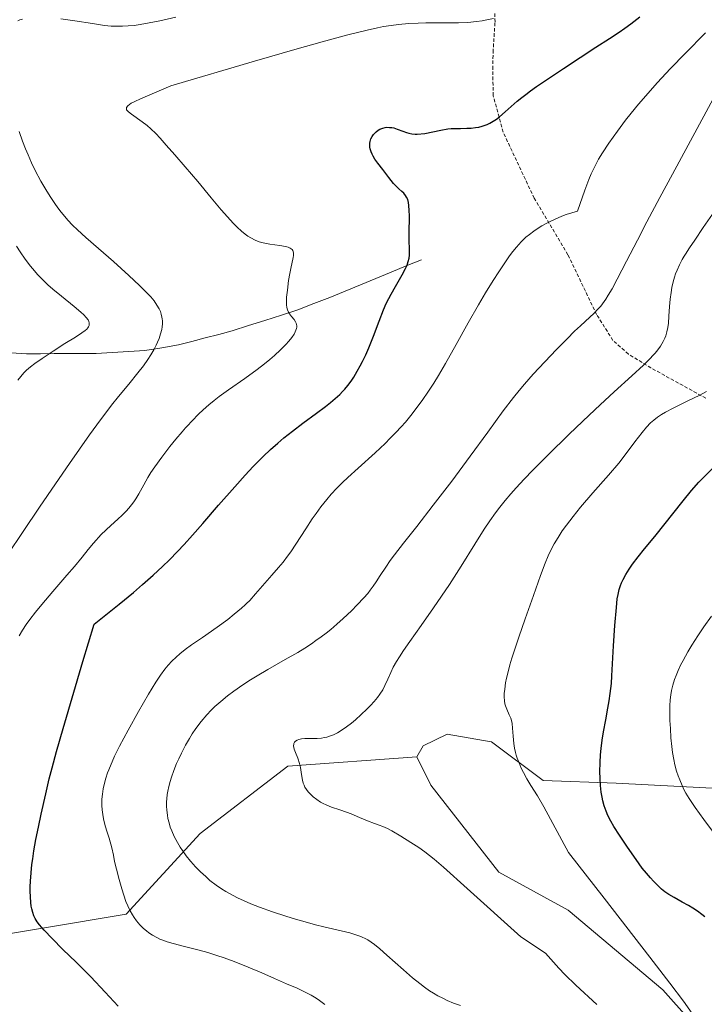
# Model space of a CAD drawing. Units: metres. Extents: x 635278 to 638749, y 4701986 to 4704366.
# Drawn here: x 636828 to 637024, y 4703259 to 4703543 of the extents above; entities that cross this region are included whole.
import ezdxf

# ---------------------------------------------------------------- set-up
doc = ezdxf.new("R2010")
doc.units = ezdxf.units.M
doc.header["$MEASUREMENT"] = 0
doc.linetypes.add('TRAZOSX2', pattern=[1.5, 1, -0.5])
for name, color, linetype, lineweight in [('Arbolado forestal CxS', 92, 'Continuous', 0), ('Corriente natural lineal', 142, 'Continuous', 13), ('Curva de nivel maestra', 36, 'Continuous', 30), ('Curva de nivel normal', 36, 'Continuous', 0), ('Matorral CxS', 135, 'Continuous', 0), ('Senda', 19, 'TRAZOSX2', 0)]:
    doc.layers.add(name, color=color, linetype=linetype, lineweight=lineweight)

# ---------------------------------------------------------------- blocks, each defined once
blk = doc.blocks.new('*U153')
at = {"layer": 'Arbolado forestal CxS', "color": 92, "linetype": 'Continuous', "lineweight": 0}
blk.add_polyline3d([(637034.1019, 4703320.9279, 659.7717), (636999.1165, 4703322.6833, 651.4415), (636978.1305, 4703323.4827, 646.0499), (636963.2735, 4703334.5879, 644.5087), (636963.1657, 4703334.6071, 644.4896), (636950.5163, 4703336.8433, 642.9354), (636943.5993, 4703333.5105, 642.2111), (636941.7633, 4703330.2913, 642.0603), (636904.6569, 4703327.6121, 640.0547), (636879.4733, 4703308.2425, 636.8905), (636858.1647, 4703284.9979, 630.0316), (636811.6741, 4703277.2497, 620.7501), (636811.6741, 4703277.2497, 620.7501), (636772.9319, 4703286.9363, 615.7533), (636751.6239, 4703300.4957, 612.4907), (636709.0081, 4703329.5533, 606.3038)], dxfattribs=at)
blk = doc.blocks.new('*U156')
at = {"layer": 'Arbolado forestal CxS', "color": 92, "linetype": 'Continuous', "lineweight": 0}
blk.add_polyline3d([(636709.0081, 4703329.5533, 606.3038), (636751.6239, 4703300.4957, 612.4907), (636772.9319, 4703286.9363, 615.7533), (636811.6741, 4703277.2497, 620.7501), (636858.1647, 4703284.9979, 630.0316), (636879.4733, 4703308.2425, 636.8905), (636904.6569, 4703327.6121, 640.0547), (636941.7633, 4703330.2913, 642.0603), (636945.7541, 4703322.1193, 642.1945), (636965.3619, 4703297.1409, 641.4581), (636985.2999, 4703286.1505, 642.4879), (637012.4877, 4703263.2481, 644.3743), (637020.3025, 4703254.5271, 644.722)], dxfattribs=at)
blk = doc.blocks.new('*U176')
at = {"layer": 'Curva de nivel normal', "color": 36, "linetype": 'Continuous', "lineweight": 0}
for points in [[(636872.47, 4703543.21, 615), (636867.86, 4703542.17, 615), (636864.78, 4703541.56, 615), (636862.17, 4703541.11, 615), (636860.47, 4703540.88, 615), (636858.72, 4703540.71, 615), (636857.1, 4703540.61, 615), (636855.74, 4703540.6, 615), (636853.89, 4703540.67, 615), (636851.92, 4703540.87, 615), (636848.46, 4703541.37, 615), (636843.4, 4703542.2, 615), (636839.37, 4703542.78, 615)], [(636828.38, 4703542.67, 615), (636827.59, 4703542.43, 615), (636827.01, 4703542.19, 615)], [(636827.34, 4703510.34, 615), (636828.35, 4703507.56, 615), (636829.22, 4703505.33, 615), (636829.95, 4703503.6, 615), (636830.97, 4703501.33, 615), (636832.03, 4703499.14, 615), (636833.65, 4703496.07, 615), (636835.32, 4703493.14, 615), (636836.48, 4703491.28, 615), (636837.63, 4703489.55, 615), (636838.48, 4703488.36, 615), (636839.47, 4703487.07, 615), (636840.48, 4703485.83, 615), (636841.4, 4703484.78, 615), (636842.71, 4703483.39, 615), (636844.13, 4703482, 615), (636846.54, 4703479.81, 615), (636850.22, 4703476.63, 615), (636854.52, 4703472.86, 615), (636858.9, 4703468.9, 615), (636862, 4703466.02, 615), (636863.75, 4703464.28, 615), (636865.24, 4703462.68, 615), (636866.17, 4703461.56, 615), (636867.02, 4703460.34, 615), (636867.65, 4703459.25, 615), (636867.99, 4703458.52, 615), (636868.26, 4703457.7, 615), (636868.46, 4703456.88, 615), (636868.54, 4703456.36, 615), (636868.58, 4703455.83, 615), (636868.58, 4703454.99, 615), (636868.51, 4703454.1, 615), (636868.38, 4703453.31, 615), (636868.07, 4703452.09, 615), (636867.61, 4703450.7, 615), (636867.2, 4703449.66, 615), (636866.8, 4703448.79, 615), (636866.13, 4703447.5, 615), (636865.29, 4703446.05, 615), (636864.44, 4703444.73, 615), (636863.12, 4703442.84, 615), (636861.55, 4703440.81, 615), (636858.89, 4703437.57, 615), (636855.96, 4703434.04, 615), (636853.97, 4703431.56, 615), (636852.28, 4703429.38, 615), (636850.74, 4703427.3, 615), (636847.65, 4703422.98, 615), (636841.9, 4703414.79, 615), (636837.81, 4703408.94, 615), (636833.19, 4703402.19, 615), (636805.36, 4703360.76, 615)]]:
    blk.add_polyline3d(points, dxfattribs=at)
blk = doc.blocks.new('*U180')
at = {"layer": 'Curva de nivel normal', "color": 36, "linetype": 'Continuous', "lineweight": 0}
blk.add_polyline3d([(636915.33, 4703259.01, 630), (636913.81, 4703260.12, 630), (636912.78, 4703260.81, 630), (636911.41, 4703261.65, 630), (636910.4, 4703262.22, 630), (636909.31, 4703262.76, 630), (636907.31, 4703263.68, 630), (636904.27, 4703264.99, 630), (636900.85, 4703266.48, 630), (636897.19, 4703268.08, 630), (636893.24, 4703269.77, 630), (636889.27, 4703271.36, 630), (636886.34, 4703272.46, 630), (636884.28, 4703273.15, 630), (636881.61, 4703273.96, 630), (636879.14, 4703274.64, 630), (636874.96, 4703275.69, 630), (636871.7, 4703276.53, 630), (636869.92, 4703277.06, 630), (636868.68, 4703277.5, 630), (636867.89, 4703277.83, 630), (636866.94, 4703278.28, 630), (636865.71, 4703278.97, 630), (636864.66, 4703279.67, 630), (636863.97, 4703280.19, 630), (636863.17, 4703280.89, 630), (636862.13, 4703281.95, 630), (636861.16, 4703283.11, 630), (636860.5, 4703284.01, 630), (636860, 4703284.79, 630), (636859.32, 4703286, 630), (636858.64, 4703287.39, 630), (636858.11, 4703288.67, 630), (636857.46, 4703290.48, 630), (636856.89, 4703292.3, 630), (636856.16, 4703294.98, 630), (636855.38, 4703297.98, 630), (636854.84, 4703300.21, 630), (636854.47, 4703302, 630), (636854, 4703304.12, 630), (636853.24, 4703306.85, 630), (636852.52, 4703309.22, 630), (636852.07, 4703310.84, 630), (636851.68, 4703312.47, 630), (636851.45, 4703313.67, 630), (636851.27, 4703315.02, 630), (636851.17, 4703316.26, 630), (636851.15, 4703317.1, 630), (636851.18, 4703318.14, 630), (636851.31, 4703319.59, 630), (636851.54, 4703321.06, 630), (636851.82, 4703322.36, 630), (636852.33, 4703324.19, 630), (636852.83, 4703325.68, 630), (636853.15, 4703326.55, 630), (636854.83, 4703330.5, 630), (636856.26, 4703333.34, 630), (636858.69, 4703337.94, 630), (636861.72, 4703343.39, 630), (636864.6, 4703348.38, 630), (636866.71, 4703351.84, 630), (636868.02, 4703353.81, 630), (636869.3, 4703355.54, 630), (636870.24, 4703356.69, 630), (636871.34, 4703357.89, 630), (636872.5, 4703359.02, 630), (636873.57, 4703359.94, 630), (636875.17, 4703361.2, 630), (636876.97, 4703362.5, 630), (636880.1, 4703364.66, 630), (636884.36, 4703367.63, 630), (636887.42, 4703369.88, 630), (636889.26, 4703371.34, 630), (636891.31, 4703373.07, 630), (636892.43, 4703374.07, 630), (636892.77, 4703374.4, 630), (636893.7, 4703375.35, 630), (636895.4, 4703377.2, 630), (636900.09, 4703382.61, 630), (636902.01, 4703384.83, 630), (636903.29, 4703386.39, 630), (636904.56, 4703388.06, 630), (636905.5, 4703389.35, 630), (636906.98, 4703391.55, 630), (636909.84, 4703395.94, 630), (636911.7, 4703398.78, 630), (636912.78, 4703400.37, 630), (636914.16, 4703402.25, 630), (636915.87, 4703404.41, 630), (636917.16, 4703405.92, 630), (636918.73, 4703407.61, 630), (636920.39, 4703409.28, 630), (636921.94, 4703410.76, 630), (636924.88, 4703413.43, 630), (636929.74, 4703417.82, 630), (636932.63, 4703420.52, 630), (636934.14, 4703422, 630), (636935.74, 4703423.65, 630), (636937.23, 4703425.28, 630), (636938.46, 4703426.68, 630), (636940.04, 4703428.6, 630), (636941.56, 4703430.56, 630), (636943.48, 4703433.18, 630), (636944.91, 4703435.26, 630), (636946.62, 4703437.88, 630), (636947.97, 4703440.06, 630), (636950, 4703443.54, 630), (636953.06, 4703449, 630), (636956.55, 4703455.27, 630), (636959.46, 4703460.38, 630), (636961.55, 4703463.89, 630), (636963.75, 4703467.46, 630), (636965.34, 4703469.97, 630), (636967.04, 4703472.52, 630), (636968.45, 4703474.54, 630), (636969.33, 4703475.73, 630), (636970.39, 4703477.01, 630), (636971.81, 4703478.57, 630), (636973.16, 4703479.87, 630), (636974.14, 4703480.69, 630), (636975.37, 4703481.6, 630), (636976.67, 4703482.48, 630), (636977.7, 4703483.12, 630), (636979, 4703483.87, 630), (636980.07, 4703484.43, 630), (636981.53, 4703485.11, 630), (636983.51, 4703485.94, 630), (636984.76, 4703486.4, 630), (636987.98, 4703487.38, 630), (636990.11, 4703493.46, 630), (636991.25, 4703496.54, 630), (636991.94, 4703498.15, 630), (636992.95, 4703500.24, 630), (636994.06, 4703502.32, 630), (636995.15, 4703504.15, 630), (636997.01, 4703506.97, 630), (636999.47, 4703510.43, 630), (637001.81, 4703513.54, 630), (637003.46, 4703515.64, 630), (637005.55, 4703518.19, 630), (637008.29, 4703521.4, 630), (637010.92, 4703524.33, 630), (637014.74, 4703528.42, 630), (637018.93, 4703532.77, 630), (637024.84, 4703538.75, 630)], dxfattribs=at)
blk = doc.blocks.new('*U186')
at = {"layer": 'Curva de nivel normal', "color": 36, "linetype": 'Continuous', "lineweight": 0}
blk.add_polyline3d([(636827.34, 4703365.18, 620), (636828.34, 4703366.76, 620), (636829.42, 4703368.38, 620), (636830.46, 4703369.82, 620), (636832.06, 4703371.91, 620), (636833.89, 4703374.16, 620), (636837.08, 4703377.93, 620), (636841.09, 4703382.56, 620), (636843.28, 4703385.12, 620), (636845.47, 4703387.77, 620), (636847.27, 4703390, 620), (636848.74, 4703391.79, 620), (636850.98, 4703394.31, 620), (636853.72, 4703396.87, 620), (636855.77, 4703398.74, 620), (636857.02, 4703399.92, 620), (636858.16, 4703401.06, 620), (636858.92, 4703401.88, 620), (636859.7, 4703402.81, 620), (636860.4, 4703403.73, 620), (636860.96, 4703404.55, 620), (636861.83, 4703406.01, 620), (636863.22, 4703408.58, 620), (636864.44, 4703410.75, 620), (636865.3, 4703412.16, 620), (636866.38, 4703413.76, 620), (636868.4, 4703416.55, 620), (636870.74, 4703419.6, 620), (636872.48, 4703421.75, 620), (636874.24, 4703423.85, 620), (636875.27, 4703425.03, 620), (636875.71, 4703425.52, 620), (636877.12, 4703427.02, 620), (636879, 4703428.93, 620), (636880.35, 4703430.21, 620), (636881.92, 4703431.59, 620), (636883.51, 4703432.89, 620), (636884.95, 4703433.99, 620), (636887.61, 4703435.91, 620), (636892.26, 4703439.18, 620), (636895.88, 4703441.82, 620), (636897.94, 4703443.4, 620), (636899.51, 4703444.7, 620), (636900.81, 4703445.84, 620), (636902.54, 4703447.46, 620), (636904.08, 4703449.02, 620), (636904.97, 4703450.01, 620), (636905.79, 4703451.05, 620), (636906.44, 4703452, 620), (636906.79, 4703452.63, 620), (636907, 4703453.09, 620), (636907.17, 4703453.65, 620), (636907.24, 4703454, 620), (636907.24, 4703454.4, 620), (636907.19, 4703454.8, 620), (636907.09, 4703455.12, 620), (636906.86, 4703455.57, 620), (636906.44, 4703456.16, 620), (636905.71, 4703457.06, 620), (636905.16, 4703457.81, 620), (636904.87, 4703458.33, 620), (636904.6, 4703458.98, 620), (636904.4, 4703459.7, 620), (636904.3, 4703460.38, 620), (636904.26, 4703461.42, 620), (636904.3, 4703462.61, 620), (636904.52, 4703464.66, 620), (636904.89, 4703467.45, 620), (636905.21, 4703469.45, 620), (636905.48, 4703470.84, 620), (636906.22, 4703474.07, 620), (636906.3, 4703474.66, 620), (636906.29, 4703475.26, 620), (636906.2, 4703475.74, 620), (636906.07, 4703476.04, 620), (636905.86, 4703476.33, 620), (636905.58, 4703476.59, 620), (636905.3, 4703476.77, 620), (636904.71, 4703477.03, 620), (636903.99, 4703477.23, 620), (636902.4, 4703477.5, 620), (636899.44, 4703477.9, 620), (636897.53, 4703478.25, 620), (636896.45, 4703478.56, 620), (636895.23, 4703479.05, 620), (636894.01, 4703479.67, 620), (636893.13, 4703480.22, 620), (636892.41, 4703480.75, 620), (636891.31, 4703481.65, 620), (636890.06, 4703482.8, 620), (636888.92, 4703483.95, 620), (636887.26, 4703485.74, 620), (636885.51, 4703487.75, 620), (636882.63, 4703491.2, 620), (636878.75, 4703495.89, 620), (636875.14, 4703500.18, 620), (636872.15, 4703503.61, 620), (636869.71, 4703506.43, 620), (636867.97, 4703508.45, 620), (636866.71, 4703509.77, 620), (636865.29, 4703511.09, 620), (636864.17, 4703512.04, 620), (636862.78, 4703513.09, 620), (636859.66, 4703515.29, 620), (636858.85, 4703515.94, 620), (636858.44, 4703516.37, 620), (636858.28, 4703516.6, 620), (636858.24, 4703516.71, 620), (636858.21, 4703517.03, 620), (636858.24, 4703517.26, 620), (636858.61, 4703517.74, 620), (636859.08, 4703518.14, 620), (636859.61, 4703518.46, 620), (636860.61, 4703518.97, 620), (636862.27, 4703519.73, 620), (636871.05, 4703523.42, 620), (636895.09, 4703530.53, 620), (636907.31, 4703534.09, 620), (636914.57, 4703536.14, 620), (636921.91, 4703538.13, 620), (636927.46, 4703539.53, 620), (636930.41, 4703540.2, 620), (636932.21, 4703540.54, 620), (636934.34, 4703540.88, 620), (636936.48, 4703541.14, 620), (636939.44, 4703541.4, 620), (636942.19, 4703541.55, 620), (636944.37, 4703541.59, 620), (636947.52, 4703541.59, 620), (636951.27, 4703541.57, 620), (636953.79, 4703541.6, 620), (636956.42, 4703541.72, 620), (636958.89, 4703541.96, 620), (636960.58, 4703542.19, 620), (636961.9, 4703542.44, 620), (636963.78, 4703542.89, 620)], dxfattribs=at)
blk = doc.blocks.new('*U190')
at = {"layer": 'Curva de nivel normal', "color": 36, "linetype": 'Continuous', "lineweight": 0}
blk.add_polyline3d([(636826.99, 4703438.75, 610), (636827.85, 4703439.84, 610), (636828.72, 4703440.81, 610), (636829.51, 4703441.58, 610), (636830.64, 4703442.56, 610), (636831.87, 4703443.52, 610), (636834.01, 4703445, 610), (636837.17, 4703447.1, 610), (636840.55, 4703449.26, 610), (636843.57, 4703451.14, 610), (636845.45, 4703452.35, 610), (636846.34, 4703452.99, 610), (636846.85, 4703453.45, 610), (636847.12, 4703453.76, 610), (636847.34, 4703454.11, 610), (636847.5, 4703454.47, 610), (636847.55, 4703454.73, 610), (636847.56, 4703455.04, 610), (636847.53, 4703455.28, 610), (636847.44, 4703455.58, 610), (636847.19, 4703456.06, 610), (636846.68, 4703456.78, 610), (636845.97, 4703457.56, 610), (636845.15, 4703458.33, 610), (636843.23, 4703459.93, 610), (636839.56, 4703462.9, 610), (636837.1, 4703464.94, 610), (636835.67, 4703466.21, 610), (636834.09, 4703467.73, 610), (636832.69, 4703469.18, 610), (636831.76, 4703470.21, 610), (636830.64, 4703471.55, 610), (636829.13, 4703473.55, 610), (636827.64, 4703475.69, 610), (636826.59, 4703477.34, 610)], dxfattribs=at)
blk = doc.blocks.new('*U192')
at = {"layer": 'Curva de nivel normal', "color": 36, "linetype": 'Continuous', "lineweight": 0}
blk.add_polyline3d([(636993.53, 4703258.99, 640), (636987.54, 4703264.58, 640), (636984.37, 4703267.69, 640), (636982.63, 4703269.48, 640), (636978.77, 4703273.74, 640), (636971.71, 4703278.47, 640), (636956.29, 4703292.42, 640), (636949.45, 4703298.51, 640), (636946.75, 4703300.85, 640), (636945.44, 4703301.93, 640), (636944.09, 4703302.97, 640), (636942.38, 4703304.19, 640), (636940.06, 4703305.69, 640), (636937.2, 4703307.45, 640), (636934.62, 4703308.96, 640), (636933.28, 4703309.67, 640), (636931.94, 4703310.28, 640), (636930.95, 4703310.67, 640), (636929.58, 4703311.13, 640), (636927.58, 4703311.86, 640), (636925.23, 4703312.86, 640), (636922.89, 4703313.88, 640), (636921.49, 4703314.42, 640), (636919.63, 4703315.05, 640), (636917.26, 4703315.83, 640), (636915.65, 4703316.45, 640), (636914.81, 4703316.86, 640), (636914.06, 4703317.3, 640), (636912.97, 4703318.05, 640), (636911.96, 4703318.83, 640), (636911.29, 4703319.45, 640), (636910.51, 4703320.26, 640), (636909.99, 4703320.91, 640), (636909.58, 4703321.59, 640), (636909.32, 4703322.11, 640), (636909.09, 4703322.76, 640), (636908.86, 4703323.62, 640), (636908.58, 4703325.2, 640), (636908.26, 4703327.23, 640), (636908.01, 4703328.42, 640), (636907.55, 4703329.88, 640), (636906.86, 4703331.6, 640), (636906.51, 4703332.54, 640), (636906.38, 4703333.02, 640), (636906.33, 4703333.51, 640), (636906.35, 4703333.94, 640), (636906.42, 4703334.19, 640), (636906.57, 4703334.48, 640), (636906.88, 4703334.83, 640), (636907.3, 4703335.11, 640), (636907.78, 4703335.3, 640), (636908.57, 4703335.47, 640), (636909.56, 4703335.54, 640), (636911.26, 4703335.56, 640), (636913.1, 4703335.59, 640), (636914.31, 4703335.69, 640), (636915.22, 4703335.83, 640), (636915.84, 4703335.98, 640), (636916.63, 4703336.23, 640), (636917.76, 4703336.68, 640), (636918.93, 4703337.26, 640), (636920, 4703337.9, 640), (636921.56, 4703338.96, 640), (636922.94, 4703339.99, 640), (636924.11, 4703340.96, 640), (636925.8, 4703342.47, 640), (636927.43, 4703344.03, 640), (636928.46, 4703345.09, 640), (636929.51, 4703346.27, 640), (636930.43, 4703347.4, 640), (636931.13, 4703348.34, 640), (636931.94, 4703349.6, 640), (636932.6, 4703350.84, 640), (636933.42, 4703352.66, 640), (636934.26, 4703354.59, 640), (636935, 4703356.08, 640), (636935.94, 4703357.75, 640), (636936.78, 4703359.13, 640), (636937.95, 4703360.91, 640), (636939.72, 4703363.49, 640), (636942.98, 4703368.11, 640), (636946.56, 4703373.22, 640), (636948.9, 4703376.6, 640), (636951.12, 4703379.93, 640), (636954.53, 4703385.24, 640), (636958.46, 4703391.56, 640), (636961.14, 4703395.82, 640), (636962.77, 4703398.27, 640), (636964.41, 4703400.57, 640), (636965.66, 4703402.22, 640), (636967.19, 4703404.12, 640), (636968.81, 4703406.04, 640), (636970.35, 4703407.76, 640), (636972.61, 4703410.22, 640), (636975.12, 4703412.83, 640), (636979.41, 4703417.13, 640), (636985.56, 4703423.17, 640), (636991.3, 4703428.69, 640), (636994.47, 4703431.67, 640), (636998.54, 4703435.4, 640), (637003.64, 4703439.99, 640), (637006.95, 4703443.03, 640), (637008.25, 4703444.29, 640), (637010.29, 4703446.47, 640), (637011.13, 4703447.46, 640), (637011.87, 4703448.53, 640), (637012.63, 4703449.82, 640), (637013.1, 4703450.79, 640), (637013.37, 4703451.51, 640), (637013.69, 4703452.62, 640), (637013.95, 4703453.89, 640), (637014.11, 4703455.1, 640), (637014.28, 4703457.15, 640), (637014.47, 4703459.96, 640), (637014.65, 4703462.02, 640), (637014.91, 4703464.02, 640), (637015.15, 4703465.44, 640), (637015.5, 4703467, 640), (637015.89, 4703468.39, 640), (637016.2, 4703469.3, 640), (637016.63, 4703470.41, 640), (637017.32, 4703471.94, 640), (637018.11, 4703473.47, 640), (637018.68, 4703474.47, 640), (637019.02, 4703475.03, 640), (637020.18, 4703476.84, 640), (637021.68, 4703479.07, 640), (637024.17, 4703482.66, 640), (637026.8, 4703486.48, 640)], dxfattribs=at)
blk = doc.blocks.new('*U195')
at = {"layer": 'Curva de nivel normal', "color": 36, "linetype": 'Continuous', "lineweight": 0}
blk.add_polyline3d([(636954.28, 4703258.71, 635), (636952.34, 4703259.43, 635), (636950.5, 4703260.2, 635), (636949.23, 4703260.8, 635), (636947.84, 4703261.52, 635), (636946.52, 4703262.28, 635), (636945.43, 4703262.97, 635), (636943.99, 4703263.97, 635), (636942.6, 4703265.02, 635), (636940.54, 4703266.73, 635), (636937.92, 4703269, 635), (636933.14, 4703273.17, 635), (636931.09, 4703275.01, 635), (636929.62, 4703276.26, 635), (636928.66, 4703276.97, 635), (636927.68, 4703277.6, 635), (636926.92, 4703278.02, 635), (636926.06, 4703278.43, 635), (636925.36, 4703278.71, 635), (636922.45, 4703279.62, 635), (636915.03, 4703281.37, 635), (636912.59, 4703281.97, 635), (636910.3, 4703282.59, 635), (636906.91, 4703283.57, 635), (636904.12, 4703284.44, 635), (636900.26, 4703285.73, 635), (636896.47, 4703287.07, 635), (636894.06, 4703288, 635), (636891.9, 4703288.91, 635), (636890.41, 4703289.59, 635), (636888.74, 4703290.44, 635), (636886.85, 4703291.51, 635), (636885.55, 4703292.32, 635), (636884.03, 4703293.39, 635), (636882.27, 4703294.75, 635), (636881.03, 4703295.81, 635), (636879.55, 4703297.19, 635), (636878.01, 4703298.76, 635), (636877.52, 4703299.27, 635), (636876.67, 4703300.26, 635), (636875.42, 4703301.84, 635), (636874.34, 4703303.31, 635), (636873.67, 4703304.32, 635), (636872.92, 4703305.61, 635), (636871.99, 4703307.38, 635), (636871.27, 4703309, 635), (636870.86, 4703310.09, 635), (636870.49, 4703311.33, 635), (636870.18, 4703312.55, 635), (636870.01, 4703313.52, 635), (636869.84, 4703314.98, 635), (636869.78, 4703316.12, 635), (636869.79, 4703317.31, 635), (636869.85, 4703318.24, 635), (636869.98, 4703319.42, 635), (636870.14, 4703320.4, 635), (636870.43, 4703321.76, 635), (636870.81, 4703323.19, 635), (636871.21, 4703324.47, 635), (636871.89, 4703326.41, 635), (636872.67, 4703328.37, 635), (636873.27, 4703329.72, 635), (636874.07, 4703331.39, 635), (636875.25, 4703333.63, 635), (636876.38, 4703335.6, 635), (636877.18, 4703336.89, 635), (636878.22, 4703338.42, 635), (636879.76, 4703340.44, 635), (636881.39, 4703342.37, 635), (636882.64, 4703343.71, 635), (636883.7, 4703344.75, 635), (636885.37, 4703346.24, 635), (636887.31, 4703347.84, 635), (636889.12, 4703349.2, 635), (636891.72, 4703351.01, 635), (636893.95, 4703352.47, 635), (636895.8, 4703353.61, 635), (636898.95, 4703355.46, 635), (636903.93, 4703358.31, 635), (636907.5, 4703360.38, 635), (636909.54, 4703361.62, 635), (636911.43, 4703362.84, 635), (636912.76, 4703363.75, 635), (636914.24, 4703364.83, 635), (636915.72, 4703365.95, 635), (636917.01, 4703366.99, 635), (636918.79, 4703368.48, 635), (636920.59, 4703370.09, 635), (636922.93, 4703372.3, 635), (636924.63, 4703374.02, 635), (636926.51, 4703376.05, 635), (636927.63, 4703377.34, 635), (636928.34, 4703378.24, 635), (636929.24, 4703379.44, 635), (636930.05, 4703380.64, 635), (636931.24, 4703382.5, 635), (636932.81, 4703384.94, 635), (636934.11, 4703386.85, 635), (636935.3, 4703388.46, 635), (636937.91, 4703391.83, 635), (636941.72, 4703396.65, 635), (636946.49, 4703402.75, 635), (636951.81, 4703409.7, 635), (636957.13, 4703416.87, 635), (636962.18, 4703423.8, 635), (636966.64, 4703429.87, 635), (636969.58, 4703433.73, 635), (636971.19, 4703435.76, 635), (636972.73, 4703437.59, 635), (636975.25, 4703440.42, 635), (636978.62, 4703444.03, 635), (636981.95, 4703447.53, 635), (636984.96, 4703450.66, 635), (636987.11, 4703452.81, 635), (636988.82, 4703454.41, 635), (636991.53, 4703456.86, 635), (636992.67, 4703457.91, 635), (636993.87, 4703459.14, 635), (636994.65, 4703460.03, 635), (636996.13, 4703462.08, 635), (636996.82, 4703463.18, 635), (636997.92, 4703465.03, 635), (636999.43, 4703467.82, 635), (637002.1, 4703472.97, 635), (637005.2, 4703479.07, 635), (637007.9, 4703484.33, 635), (637011.63, 4703491.36, 635), (637015.27, 4703498.07, 635), (637027.58, 4703520.74, 635)], dxfattribs=at)
blk = doc.blocks.new('*U202')
at = {"layer": 'Curva de nivel normal', "color": 36, "linetype": 'Continuous', "lineweight": 0}
blk.add_polyline3d([(637026.78, 4703308.91, 655), (637024.28, 4703312.24, 655), (637021.82, 4703315.68, 655), (637020.05, 4703318.34, 655), (637019.15, 4703319.81, 655), (637018.65, 4703320.75, 655), (637018.04, 4703322.07, 655), (637017.37, 4703323.66, 655), (637016.94, 4703324.8, 655), (637016.49, 4703326.2, 655), (637015.99, 4703328.03, 655), (637015.67, 4703329.52, 655), (637015.34, 4703331.53, 655), (637015.11, 4703333.26, 655), (637014.86, 4703335.81, 655), (637014.68, 4703338.47, 655), (637014.58, 4703340.72, 655), (637014.54, 4703343.43, 655), (637014.56, 4703345.01, 655), (637014.67, 4703346.68, 655), (637014.83, 4703348.19, 655), (637015.03, 4703349.36, 655), (637015.42, 4703350.97, 655), (637015.91, 4703352.59, 655), (637016.33, 4703353.75, 655), (637016.93, 4703355.19, 655), (637017.63, 4703356.69, 655), (637018.35, 4703358.08, 655), (637019.7, 4703360.49, 655), (637020.89, 4703362.46, 655), (637022.58, 4703365.11, 655), (637024.34, 4703367.73, 655), (637026.49, 4703370.77, 655)], dxfattribs=at)
blk = doc.blocks.new('*U204')
at = {"layer": 'Curva de nivel normal', "color": 36, "linetype": 'Continuous', "lineweight": 0}
blk.add_polyline3d([(637021, 4703256.46, 645), (637018.44, 4703259.93, 645), (637014.52, 4703265.14, 645), (637008.79, 4703272.63, 645), (636995.63, 4703289.65, 645), (636985.37, 4703302.81, 645), (636978.26, 4703315.92, 645), (636976.43, 4703319.07, 645), (636974.58, 4703322.09, 645), (636973.45, 4703324, 645), (636972.46, 4703325.8, 645), (636971.82, 4703327.09, 645), (636971.18, 4703328.54, 645), (636970.65, 4703329.91, 645), (636970.36, 4703330.76, 645), (636970.14, 4703331.56, 645), (636969.88, 4703332.76, 645), (636969.67, 4703334.16, 645), (636969.48, 4703336.26, 645), (636969.3, 4703338.56, 645), (636969.14, 4703339.87, 645), (636968.97, 4703340.74, 645), (636968.77, 4703341.41, 645), (636968.35, 4703342.43, 645), (636967.63, 4703343.98, 645), (636967.23, 4703344.97, 645), (636967.07, 4703345.59, 645), (636966.94, 4703346.45, 645), (636966.88, 4703347.58, 645), (636966.9, 4703348.51, 645), (636967.03, 4703349.82, 645), (636967.3, 4703351.57, 645), (636967.57, 4703352.98, 645), (636968, 4703354.8, 645), (636968.54, 4703356.79, 645), (636969.1, 4703358.72, 645), (636970.01, 4703361.61, 645), (636971.08, 4703364.78, 645), (636972.92, 4703370, 645), (636975.34, 4703376.78, 645), (636977.38, 4703382.53, 645), (636978.67, 4703386.06, 645), (636979.53, 4703388.13, 645), (636980.49, 4703390.15, 645), (636981.31, 4703391.65, 645), (636982.38, 4703393.44, 645), (636983.61, 4703395.32, 645), (636984.85, 4703397.03, 645), (636986.74, 4703399.52, 645), (636988.87, 4703402.14, 645), (636992.43, 4703406.29, 645), (636996.87, 4703411.39, 645), (636999.82, 4703414.87, 645), (637001.7, 4703417.25, 645), (637004.5, 4703420.96, 645), (637006.58, 4703423.69, 645), (637007.81, 4703425.17, 645), (637009, 4703426.44, 645), (637009.89, 4703427.26, 645), (637010.98, 4703428.11, 645), (637012.13, 4703428.9, 645), (637013.25, 4703429.55, 645), (637015.51, 4703430.71, 645), (637019.75, 4703432.74, 645), (637023.17, 4703434.44, 645), (637025.11, 4703435.47, 645)], dxfattribs=at)
blk = doc.blocks.new('*U212')
at = {"layer": 'Curva de nivel maestra', "color": 36, "linetype": 'Continuous', "lineweight": 30}
blk.add_polyline3d([(636855.9, 4703258.52, 625), (636852.15, 4703262.56, 625), (636847.95, 4703266.98, 625), (636843.75, 4703271.18, 625), (636839.96, 4703274.88, 625), (636836.84, 4703277.98, 625), (636834.53, 4703280.41, 625), (636833.21, 4703281.92, 625), (636832.54, 4703282.84, 625), (636831.99, 4703283.77, 625), (636831.64, 4703284.53, 625), (636831.31, 4703285.52, 625), (636831.04, 4703286.53, 625), (636830.88, 4703287.29, 625), (636830.74, 4703288.36, 625), (636830.61, 4703289.99, 625), (636830.55, 4703291.64, 625), (636830.56, 4703292.86, 625), (636830.62, 4703294.5, 625), (636830.81, 4703296.92, 625), (636831.05, 4703299.28, 625), (636831.27, 4703300.97, 625), (636831.62, 4703303.2, 625), (636832.2, 4703306.48, 625), (636832.9, 4703310.05, 625), (636833.7, 4703313.76, 625), (636835.03, 4703319.62, 625), (636836.06, 4703323.93, 625), (636836.87, 4703327.13, 625), (636838.14, 4703331.86, 625), (636840, 4703338.43, 625), (636845.71, 4703357.77, 625), (636848.93, 4703368.46, 625), (636856.19, 4703374.27, 625), (636860.24, 4703377.63, 625), (636862.88, 4703379.88, 625), (636865.93, 4703382.58, 625), (636868.61, 4703385.07, 625), (636870.6, 4703387.02, 625), (636872.95, 4703389.44, 625), (636874.82, 4703391.42, 625), (636877.27, 4703394.11, 625), (636880.22, 4703397.46, 625), (636884.74, 4703402.71, 625), (636889.39, 4703408.04, 625), (636892.37, 4703411.36, 625), (636894.7, 4703413.85, 625), (636896.14, 4703415.35, 625), (636897.55, 4703416.73, 625), (636899.67, 4703418.73, 625), (636901.77, 4703420.62, 625), (636903.53, 4703422.11, 625), (636905.99, 4703424.08, 625), (636909, 4703426.37, 625), (636912.92, 4703429.24, 625), (636915.53, 4703431.18, 625), (636916.92, 4703432.26, 625), (636918.32, 4703433.45, 625), (636919.58, 4703434.61, 625), (636920.42, 4703435.47, 625), (636921.04, 4703436.17, 625), (636921.93, 4703437.24, 625), (636922.85, 4703438.47, 625), (636923.62, 4703439.63, 625), (636924.65, 4703441.32, 625), (636925.49, 4703442.84, 625), (636926.16, 4703444.15, 625), (636927.05, 4703446.04, 625), (636927.93, 4703448.06, 625), (636929.26, 4703451.38, 625), (636930.91, 4703455.76, 625), (636932.17, 4703458.96, 625), (636932.97, 4703460.79, 625), (636933.68, 4703462.24, 625), (636934.36, 4703463.5, 625), (636935.59, 4703465.68, 625), (636937.53, 4703469.02, 625), (636938.55, 4703470.91, 625), (636938.97, 4703471.87, 625), (636939.31, 4703472.89, 625), (636939.54, 4703473.89, 625), (636939.65, 4703474.74, 625), (636939.68, 4703476.34, 625), (636939.6, 4703479.06, 625), (636939.57, 4703480.95, 625), (636939.63, 4703486.03, 625), (636939.6, 4703487.62, 625), (636939.49, 4703488.99, 625), (636939.36, 4703489.87, 625), (636939.13, 4703490.7, 625), (636938.84, 4703491.43, 625), (636938.53, 4703491.94, 625), (636938.03, 4703492.55, 625), (636937.47, 4703493.07, 625), (636936.61, 4703493.79, 625), (636935.78, 4703494.55, 625), (636935.09, 4703495.34, 625), (636933.75, 4703497.12, 625), (636931.97, 4703499.41, 625), (636930.53, 4703501.25, 625), (636929.73, 4703502.38, 625), (636929.21, 4703503.22, 625), (636928.91, 4703503.78, 625), (636928.63, 4703504.47, 625), (636928.37, 4703505.3, 625), (636928.27, 4703505.79, 625), (636928.24, 4703506.38, 625), (636928.26, 4703506.97, 625), (636928.35, 4703507.47, 625), (636928.58, 4703508.18, 625), (636928.93, 4703508.91, 625), (636929.26, 4703509.41, 625), (636929.55, 4703509.77, 625), (636930.04, 4703510.24, 625), (636930.62, 4703510.68, 625), (636931.16, 4703510.99, 625), (636931.94, 4703511.3, 625), (636932.61, 4703511.46, 625), (636933.16, 4703511.53, 625), (636933.92, 4703511.52, 625), (636934.57, 4703511.45, 625), (636935.11, 4703511.33, 625), (636936.09, 4703511.01, 625), (636937.74, 4703510.4, 625), (636938.81, 4703510.02, 625), (636939.46, 4703509.85, 625), (636940.3, 4703509.69, 625), (636941.31, 4703509.58, 625), (636941.86, 4703509.56, 625), (636944.09, 4703509.72, 625), (636948.63, 4703510.7, 625), (636950.67, 4703511.09, 625), (636951.67, 4703511.19, 625), (636952.69, 4703511.23, 625), (636954.36, 4703511.23, 625), (636956.15, 4703511.25, 625), (636957.4, 4703511.31, 625), (636958.65, 4703511.45, 625), (636959.55, 4703511.6, 625), (636960.54, 4703511.85, 625), (636961.43, 4703512.13, 625), (636962.02, 4703512.36, 625), (636962.73, 4703512.7, 625), (636963.7, 4703513.26, 625), (636964.67, 4703513.9, 625), (636965.54, 4703514.57, 625), (636967.18, 4703515.97, 625), (636969.74, 4703518.26, 625), (636970.61, 4703519.02, 625), (636971.94, 4703520.12, 625), (636973.09, 4703521.02, 625), (636974.45, 4703522.04, 625), (636976.2, 4703523.29, 625), (636979.34, 4703525.42, 625), (636983.92, 4703528.48, 625), (636988.7, 4703531.66, 625), (636993.21, 4703534.57, 625), (636997.2, 4703537.1, 625), (636999.98, 4703538.91, 625), (637001.63, 4703540.05, 625), (637003.35, 4703541.35, 625), (637005.9, 4703543.37, 625)], dxfattribs=at)
blk = doc.blocks.new('*U216')
at = {"layer": 'Curva de nivel maestra', "color": 36, "linetype": 'Continuous', "lineweight": 30}
blk.add_polyline3d([(637024.61, 4703284.24, 650), (637023.76, 4703284.93, 650), (637022.5, 4703285.86, 650), (637021.13, 4703286.77, 650), (637019.92, 4703287.48, 650), (637018.05, 4703288.49, 650), (637015.75, 4703289.77, 650), (637014.28, 4703290.67, 650), (637013.13, 4703291.47, 650), (637012.17, 4703292.25, 650), (637010.87, 4703293.42, 650), (637009.8, 4703294.49, 650), (637008.94, 4703295.44, 650), (637007.79, 4703296.81, 650), (637006.62, 4703298.29, 650), (637004.82, 4703300.77, 650), (637002.38, 4703304.3, 650), (637000.04, 4703307.79, 650), (636998.45, 4703310.26, 650), (636997.54, 4703311.83, 650), (636996.73, 4703313.44, 650), (636996.21, 4703314.69, 650), (636995.69, 4703316.2, 650), (636995.29, 4703317.68, 650), (636995.06, 4703318.72, 650), (636994.83, 4703320.09, 650), (636994.6, 4703322.07, 650), (636994.45, 4703324.14, 650), (636994.41, 4703326.01, 650), (636994.47, 4703328.65, 650), (636994.6, 4703330.87, 650), (636994.78, 4703332.66, 650), (636995.1, 4703335.09, 650), (636995.49, 4703337.49, 650), (636996.13, 4703340.95, 650), (636996.75, 4703344.34, 650), (636997.1, 4703346.45, 650), (636997.39, 4703348.51, 650), (636997.72, 4703351.38, 650), (636997.9, 4703353.63, 650), (636998.09, 4703357.07, 650), (636998.37, 4703362.29, 650), (636998.75, 4703368.16, 650), (636999.16, 4703373.27, 650), (636999.43, 4703375.82, 650), (636999.64, 4703377.08, 650), (636999.95, 4703378.43, 650), (637000.31, 4703379.62, 650), (637000.61, 4703380.4, 650), (637001.08, 4703381.4, 650), (637001.86, 4703382.82, 650), (637002.81, 4703384.32, 650), (637003.81, 4703385.74, 650), (637005.4, 4703387.84, 650), (637007.26, 4703390.16, 650), (637010.22, 4703393.78, 650), (637013.19, 4703397.45, 650), (637015.38, 4703400.24, 650), (637018.33, 4703404.01, 650), (637020.77, 4703406.96, 650), (637022.91, 4703409.36, 650), (637024.18, 4703410.71, 650), (637028.06, 4703414.53, 650)], dxfattribs=at)

msp = doc.modelspace()

# ---------------------------------------------------------------- linework, layer by layer
at = {"layer": 'Arbolado forestal CxS', "color": 92, "linetype": 'Continuous', "lineweight": 0}
for points in [[(636462.42, 4703427.85, 555.77), (636463, 4703391.54, 562.26), (636492.05, 4703366.36, 570.99), (636519.17, 4703348.93, 582.52), (636548.23, 4703352.8, 591.01), (636569.54, 4703372.17, 593.03), (636598.59, 4703387.67, 596.08), (636631.53, 4703383.79, 597.19), (636656.71, 4703377.98, 598.17), (636679.95, 4703362.48, 601.67), (636709.01, 4703329.55, 606.3), (636751.62, 4703300.5, 612.49), (636772.93, 4703286.94, 615.75), (636811.67, 4703277.25, 620.75), (636858.16, 4703285, 630.03), (636879.47, 4703308.24, 636.89), (636904.66, 4703327.61, 640.05), (636941.76, 4703330.29, 642.06)], [(636462.42, 4703427.85, 555.77), (636463, 4703391.54, 562.26), (636492.05, 4703366.36, 570.99), (636519.17, 4703348.93, 582.52), (636548.23, 4703352.8, 591.01), (636569.54, 4703372.17, 593.03), (636598.59, 4703387.67, 596.08), (636631.53, 4703383.79, 597.19), (636656.71, 4703377.98, 598.17), (636679.95, 4703362.48, 601.67), (636709.01, 4703329.55, 606.3), (636751.62, 4703300.5, 612.49), (636772.93, 4703286.94, 615.75), (636811.67, 4703277.25, 620.75), (636858.16, 4703285, 630.03), (636879.47, 4703308.24, 636.89), (636904.66, 4703327.61, 640.05), (636941.76, 4703330.29, 642.06)], [(637106.12, 4703311.11, 666.53), (637064.01, 4703319.06, 665.14), (637034.1, 4703320.93, 659.77), (636999.12, 4703322.68, 651.44), (636978.13, 4703323.48, 646.05), (636963.27, 4703334.59, 644.51), (636963.17, 4703334.61, 644.49), (636950.52, 4703336.84, 642.94), (636943.6, 4703333.51, 642.21), (636941.76, 4703330.29, 642.06)], [(636941.76, 4703330.29, 642.06), (636945.75, 4703322.12, 642.19), (636965.36, 4703297.14, 641.46), (636985.3, 4703286.15, 642.49), (637012.49, 4703263.25, 644.37), (637020.3, 4703254.53, 644.72)]]:
    msp.add_polyline3d(points, dxfattribs=at)
at = {"layer": 'Corriente natural lineal', "color": 142, "linetype": 'Continuous', "lineweight": 13}
msp.add_polyline3d([(636943.14, 4703473.42, 625.35), (636938.74, 4703471.61, 624.58), (636934.34, 4703469.79, 623.8), (636929.94, 4703467.98, 622.98), (636925.54, 4703466.16, 622.38), (636921.14, 4703464.35, 621.64), (636916.74, 4703462.53, 621.43), (636912.14, 4703460.76, 620.84), (636907.53, 4703458.99, 620.3), (636902.81, 4703457.47, 619.69), (636898.09, 4703455.95, 619.15), (636893.37, 4703454.43, 618.57), (636888.65, 4703452.91, 617.93), (636884.79, 4703451.9, 617.42), (636880.93, 4703450.89, 617.1), (636877.07, 4703449.88, 616.81), (636873.21, 4703448.87, 616.38), (636868.39, 4703448.09, 615.31), (636863.57, 4703447.31, 614.18), (636858.88, 4703447.02, 613.47), (636854.18, 4703446.73, 612.88), (636849.49, 4703446.44, 612.14), (636845.49, 4703446.42, 611.49), (636841.49, 4703446.4, 611.06), (636837.49, 4703446.38, 609.96), (636833.49, 4703446.36, 609.34), (636829.49, 4703446.34, 608.7), (636824.94, 4703446.58, 607.65)], dxfattribs=at)
at = {"layer": 'Matorral CxS', "color": 135, "linetype": 'Continuous', "lineweight": 0}
for points in [[(637020.3, 4703254.53, 644.72), (637012.49, 4703263.25, 644.37), (636985.3, 4703286.15, 642.49), (636965.36, 4703297.14, 641.46), (636945.75, 4703322.12, 642.19), (636941.76, 4703330.29, 642.06), (636943.6, 4703333.51, 642.21), (636950.52, 4703336.84, 642.94), (636963.17, 4703334.61, 644.49), (636963.27, 4703334.59, 644.51), (636978.13, 4703323.48, 646.05), (636999.12, 4703322.68, 651.44), (637034.1, 4703320.93, 659.77), (637064.01, 4703319.06, 665.14), (637106.12, 4703311.11, 666.53), (637119.52, 4703308.23, 663.18), (637127.85, 4703305.24, 659.86), (637128.65, 4703297.63, 657.24), (637124.46, 4703286.1, 654.55), (637109.06, 4703263.51, 652.09), (637086.2, 4703233.77, 644.78)], [(637106.12, 4703311.11, 666.53), (637064.01, 4703319.06, 665.14), (637034.1, 4703320.93, 659.77), (636999.12, 4703322.68, 651.44), (636978.13, 4703323.48, 646.05), (636963.27, 4703334.59, 644.51), (636963.17, 4703334.61, 644.49), (636950.52, 4703336.84, 642.94), (636943.6, 4703333.51, 642.21), (636941.76, 4703330.29, 642.06)], [(636941.76, 4703330.29, 642.06), (636945.75, 4703322.12, 642.19), (636965.36, 4703297.14, 641.46), (636985.3, 4703286.15, 642.49), (637012.49, 4703263.25, 644.37), (637020.3, 4703254.53, 644.72)]]:
    msp.add_polyline3d(points, dxfattribs=at)
at = {"layer": 'Senda', "color": 19, "linetype": 'TRAZOSX2', "lineweight": 0}
msp.add_lwpolyline([(637024.89, 4703433.54), (637009.11, 4703442.27), (637002.6, 4703446.26), (636998.17, 4703450.2), (636993.49, 4703457.62), (636985.22, 4703474.86), (636975.53, 4703491.1), (636966.61, 4703510.1), (636963.74, 4703520.61), (636963.58, 4703528.26), (636963.7, 4703533.13), (636964.26, 4703541.81), (636963.73, 4703562.34)], dxfattribs=at)

# ---------------------------------------------------------------- block references
at = {"layer": 'Arbolado forestal CxS', "color": 92, "linetype": 'Continuous', "lineweight": 0}
for name in ['*U153', '*U156']:
    msp.add_blockref(name, (0, 0), dxfattribs=at)
at = {"layer": 'Curva de nivel maestra', "color": 36, "linetype": 'Continuous', "lineweight": 30}
for name in ['*U216', '*U212']:
    msp.add_blockref(name, (0, 0), dxfattribs=at)
at = {"layer": 'Curva de nivel normal', "color": 36, "linetype": 'Continuous', "lineweight": 0}
for name in ['*U202', '*U192', '*U204', '*U180', '*U195', '*U190', '*U176', '*U186']:
    msp.add_blockref(name, (0, 0), dxfattribs=at)

doc.saveas('drawing.dxf')
